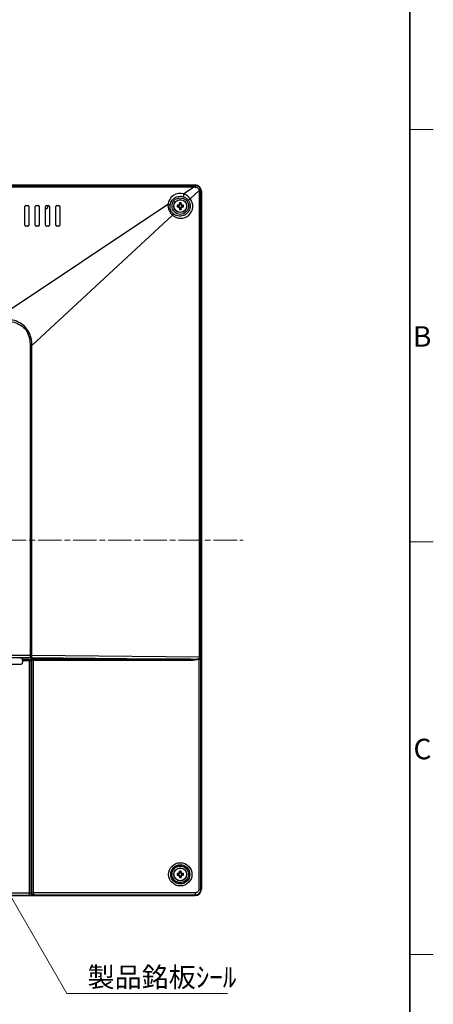
# Model space of a CAD drawing. Units: millimetres. Extents: x 45 to 1653, y 42 to 1154.
# Drawn here: x 1453 to 1653, y 418 to 896 of the extents above; entities that cross this region are included whole.
import ezdxf

# ---------------------------------------------------------------- set-up
doc = ezdxf.new("R2010")
doc.units = ezdxf.units.MM
doc.header["$LTSCALE"] = 4
doc.linetypes.add('CHAIN', pattern=[0.3543, 0.2362, -0.0295, 0.0591, -0.0295])
for name, color, linetype, lineweight in [('Sketch Geometry(TDC)', 179, 'Continuous', 25), ('Visible Tangent Edges(TDC)', 179, 'Continuous', 25), ('中心線(TDC)', 1, 'CHAIN', 9), ('表示ｴｯｼﾞ(TDC)', 7, 'Continuous', 25), ('記号(TDC)', 7, 'Continuous', 18)]:
    doc.layers.add(name, color=color, linetype=linetype, lineweight=lineweight)
doc.styles.add('現在の視点-TDC', font='txt')
doc.dimstyles.new('TDC$7', dxfattribs={"dimscale": 4, "dimtxt": 2.4, "dimasz": 2.5, "dimexe": 1, "dimexo": 1, "dimgap": 0.4, "dimtad": 1, "dimrnd": 1e-08, "dimdsep": 46, "dimtxsty": '現在の視点-TDC', "dimcen": 0.09, "dimdle": 10, "dimclrd": 179, "dimclre": 179, "dimclrt": 178, "dimazin": 2, "dimtfac": 0.625, "dimtmove": 0, "dimatfit": 3, "dimfxl": 1, "dimtolj": 1, "dimlwd": 9, "dimlwe": 9, "dimarcsym": 0})

# ---------------------------------------------------------------- blocks, each defined once
blk = doc.blocks.new('図面枠 TDC-A3')
at = {"layer": 'Sketch Geometry(TDC)', "linetype": 'Continuous', "lineweight": 35}
blk.add_line((410.36, 285.59), (410.36, 10.59), dxfattribs=at)
at = {"layer": 'Sketch Geometry(TDC)', "linetype": 'Continuous', "lineweight": 18}
for p, q in [((410.36, 210.59), (413.21, 210.59)), ((410.36, 160.59), (413.21, 160.59)), ((410.36, 110.59), (413.21, 110.59))]:
    blk.add_line(p, q, dxfattribs=at)
at = {"layer": '記号(TDC)', "color": 7, "char_height": 2.4892, "width": 6.5518, "attachment_point": 7, "style": '現在の視点-TDC'}
for s, insert in [('\\fMS PGothic|b0|i0;B', (410.75, 184.25)), ('\\fMS PGothic|b0|i0;C', (410.81, 134.24))]:
    blk.add_mtext(s, dxfattribs=dict(at, insert=insert))

msp = doc.modelspace()

# ---------------------------------------------------------------- linework, layer by layer
at = {"layer": 'Visible Tangent Edges(TDC)'}
for p, q in [((1537.216, 815.082), (1144.988, 815.082)), ((1144.988, 814.456), (1537.216, 814.456)), ((1537.216, 814.456), (1532.116, 811.054)), ((1535.199, 808.742), (1539.548, 812.774)), ((1537.216, 815.082), (1537.216, 814.456)), ((1537.632, 815.366), (1537.74, 815.082)), ((1540.26, 812.563), (1539.563, 812.563)), ((1539.563, 812.563), (1539.563, 586.45)), ((1540.26, 585.258), (1540.26, 812.563)), ((1540.26, 812.563), (1540.543, 812.455)), ((1524.401, 805.911), (1441.997, 750.964)), ((1529.602, 805.426), (1529.142, 805.579)), ((1529.602, 804.926), (1529.142, 804.772)), ((1530.102, 805.926), (1529.949, 806.386)), ((1530.102, 804.426), (1529.949, 803.965)), ((1530.602, 805.926), (1530.756, 806.386)), ((1530.602, 804.426), (1530.756, 803.965)), ((1531.102, 805.426), (1531.563, 805.579)), ((1531.102, 804.926), (1531.563, 804.772)), ((1458.544, 737.66), (1526.58, 800.749)), ((1457.639, 737.66), (1457.639, 587.349)), ((1457.639, 737.66), (1458.544, 737.66)), ((1458.544, 587.346), (1458.544, 737.66)), ((1457.639, 587.349), (1224.566, 587.349)), ((1457.639, 587.349), (1457.639, 586.35)), ((1539.563, 586.45), (1458.544, 587.346)), ((1224.566, 586.35), (1457.639, 586.35)), ((1457.137, 585.3), (1453.992, 585.3)), ((1454.002, 584.801), (1457.137, 584.801)), ((1457.137, 585.3), (1457.137, 584.801)), ((1457.137, 584.801), (1457.137, 472.066)), ((1457.761, 585.442), (1457.636, 585.317)), ((1458.136, 584.818), (1458.261, 584.942)), ((1458.136, 472.133), (1458.136, 584.818)), ((1458.243, 586.347), (1535.508, 585.493)), ((1458.261, 584.942), (1458.261, 472.258)), ((1535.508, 585.493), (1459.26, 585.493)), ((1459.26, 585.493), (1459.26, 584.993)), ((1459.26, 472.258), (1459.26, 584.993)), ((1459.26, 584.993), (1535.508, 584.993)), ((1535.508, 585.493), (1535.508, 584.993)), ((1539.154, 585.841), (1539.27, 585.535)), ((1539.27, 585.535), (1539.27, 473.799)), ((1540.269, 473.799), (1540.269, 584.957)), ((1530.102, 481.926), (1529.949, 482.386)), ((1530.602, 481.926), (1530.756, 482.386)), ((1529.602, 481.426), (1529.142, 481.579)), ((1529.602, 480.926), (1529.142, 480.772)), ((1530.102, 480.426), (1529.949, 479.965)), ((1530.602, 480.426), (1530.756, 479.965)), ((1531.102, 481.426), (1531.563, 481.579)), ((1531.102, 480.926), (1531.563, 480.772)), ((1539.27, 473.799), (1540.269, 473.799)), ((1540.543, 473.897), (1540.269, 473.799)), ((1457.137, 472.066), (1225.068, 472.066)), ((1225.068, 471.067), (1457.137, 471.067)), ((1457.137, 472.066), (1457.137, 471.067)), ((1458.261, 472.258), (1458.136, 472.133)), ((1458.261, 472.258), (1459.26, 472.258)), ((1459.136, 471.134), (1459.26, 471.259)), ((1537.729, 472.258), (1459.26, 472.258)), ((1459.26, 472.258), (1459.26, 471.259)), ((1459.26, 471.259), (1537.729, 471.259)), ((1537.729, 471.259), (1537.631, 470.985)), ((1537.729, 471.259), (1537.729, 472.258))]:
    msp.add_line(p, q, dxfattribs=at)
for radius in [5.634, 4.638]:
    msp.add_circle((1530.352, 481.176), radius, dxfattribs=at)
for centre, major_axis, ratio, start_param, end_param in [((1530.352, 805.338), (0, 5.982), 0.9993805, 5.9838002, 7.7581649), ((1536.576, 815.239), (7.719, -0.013), 0.0203336, 4.7955248, 4.8638724), ((1537.74, 814.083), (-0.001, 1), 0.0403333, 5.0431768, 6.2482503), ((1539.246, 812.774), (0.99, 0.14), 0.0443702, 5.0158373, 6.2499631), ((1530.491, 805.176), (5.908, 0), 0.9996164, 3.988992, 6.9315557), ((1532.116, 810.681), (-0.295, -0.955), 0.1178818, 4.3477792, 6.1953045), ((1534.898, 808.742), (-0.797, -0.604), 0.18781, 0.0888516, 1.813698), ((1524.401, 805.537), (0.995, -0.096), 0.3717318, 0.0940219, 1.6064866), ((1526.278, 800.749), (0.662, 0.75), 0.2309065, 4.9134688, 6.1934886), ((1457.639, 587.279), (-3, 0), 0.0232805, 4.405811, 4.712389), ((1458.243, 587.346), (-0.011, -1), 0.3017812, 0.0366144, 1.5741323), ((1457.137, 585.318), (-0.5, 0), 0.0349208, 1.5707963, 3.1066861), ((1457.137, 584.818), (1, 0), 0.0174604, 4.712389, 6.2482787), ((1457.636, 584.818), (0.354, -0.354), 0.9987828, 0.7860072, 2.3555855), ((1457.639, 586.28), (2, 0), 0.0349208, 1.2642184, 1.5707963), ((1459.26, 585.44), (-1.5, 0), 0.0349208, 4.712389, 6.2482787), ((1457.761, 584.942), (0.354, -0.354), 0.9987828, 0.7860072, 2.3555855), ((1459.26, 584.94), (1, 0), 0.0523812, 1.5707963, 3.1066861), ((1535.343, 586.494), (4.819, -0.053), 0.2074862, 4.7490033, 5.6267984), ((1535.343, 586.494), (4.97, -0.055), 0.3017812, 4.7490033, 5.6267984), ((1457.137, 472.136), (-1, 0), 0.0698415, 1.5707963, 3.1066861), ((1457.137, 471.136), (2, 0), 0.0349208, 4.712389, 6.2482787), ((1459.136, 472.133), (0.707, -0.707), 0.9987828, 3.9275998, 5.4971782), ((1459.26, 472.258), (0.707, -0.707), 0.9987828, 3.9275998, 5.4971782)]:
    msp.add_ellipse(centre, major_axis=major_axis, ratio=ratio, start_param=start_param, end_param=end_param, dxfattribs=at)
for points in [[(1537.216, 814.456), (1537.404, 814.44), (1537.591, 814.424), (1537.778, 814.408)], [(1539.548, 812.774), (1539.558, 812.704), (1539.563, 812.634), (1539.563, 812.563)], [(1540.26, 812.563), (1540.26, 812.68), (1540.252, 812.797), (1540.236, 812.913)]]:
    msp.add_open_spline(points, degree=3, dxfattribs=at)
for points, knots in [([(1540.236, 812.913), (1540.187, 813.257), (1540.066, 813.592), (1539.75, 814.103), (1539.585, 814.297), (1539.395, 814.462), (1539.181, 814.649), (1538.931, 814.801), (1538.375, 815.021), (1538.055, 815.082), (1537.74, 815.082)], [-0.21646288, -0.21646288, -0.21646288, -0.21646288, -0.15355622, -0.15355622, -0.10823144, -0.10823144, -0.10823144, -0.05693352, -0.05693352, 0, 0, 0, 0]), ([(1537.778, 814.408), (1537.982, 814.39), (1538.194, 814.329), (1538.57, 814.144), (1538.744, 814.025), (1538.896, 813.883), (1539.031, 813.758), (1539.152, 813.615), (1539.393, 813.246), (1539.495, 813.01), (1539.548, 812.774)], [0, 0, 0, 0, 0.05693352, 0.05693352, 0.10823144, 0.10823144, 0.10823144, 0.15355622, 0.15355622, 0.21646288, 0.21646288, 0.21646288, 0.21646288]), ([(1525.396, 805.477), (1525.451, 806.011), (1525.593, 806.535), (1526.167, 807.804), (1526.725, 808.489), (1528.093, 809.488), (1528.898, 809.807), (1530.426, 810), (1531.141, 809.938), (1531.812, 809.732)], [-1.4749796, -1.4749796, -1.4749796, -1.4749796, -1.1518315, -1.1518315, -0.6347944, -0.6347944, -0.1262431, -0.1262431, 0.2993851, 0.2993851, 0.2993851, 0.2993851]), ([(1534.114, 808.127), (1534.404, 807.741), (1534.637, 807.312), (1535.067, 806.134), (1535.158, 805.346), (1534.964, 803.759), (1534.652, 802.964), (1533.639, 801.568), (1532.908, 800.989), (1531.108, 800.24), (1530.005, 800.158), (1528.236, 800.605), (1527.534, 800.974), (1526.953, 801.482)], [-0.6483704, -0.6483704, -0.6483704, -0.6483704, -0.3519412, -0.3519412, 0.1223454, 0.1223454, 0.6306884, 0.6306884, 1.1813709, 1.1813709, 1.8242054, 1.8242054, 2.2941933, 2.2941933, 2.2941933, 2.2941933]), ([(1531.812, 809.732), (1532.037, 809.663), (1532.26, 809.576), (1532.689, 809.369), (1532.895, 809.248), (1533.091, 809.112), (1533.286, 808.976), (1533.472, 808.824), (1533.816, 808.492), (1533.974, 808.313), (1534.114, 808.127)], [0, 0, 0, 0, 0.08609733, 0.08609733, 0.17219466, 0.17219466, 0.17219466, 0.25829199, 0.25829199, 0.34438932, 0.34438932, 0.34438932, 0.34438932]), ([(1535.199, 808.742), (1535.002, 808.999), (1534.783, 809.248), (1534.312, 809.715), (1534.059, 809.932), (1533.798, 810.128), (1533.536, 810.325), (1533.262, 810.501), (1532.698, 810.812), (1532.408, 810.945), (1532.116, 811.054)], [-0.34438932, -0.34438932, -0.34438932, -0.34438932, -0.25829199, -0.25829199, -0.17219466, -0.17219466, -0.17219466, -0.08609733, -0.08609733, 0, 0, 0, 0]), ([(1524.401, 805.911), (1524.372, 805.27), (1524.443, 804.591), (1524.733, 803.528), (1524.885, 803.125), (1525.304, 802.277), (1525.588, 801.84), (1526.125, 801.192), (1526.348, 800.96), (1526.58, 800.749)], [-0.54367386, -0.54367386, -0.54367386, -0.54367386, -0.34772144, -0.34772144, -0.2297007, -0.2297007, -0.08834642, -0.08834642, 0, 0, 0, 0]), ([(1526.953, 801.482), (1526.773, 801.64), (1526.601, 801.815), (1526.191, 802.309), (1525.978, 802.645), (1525.671, 803.301), (1525.564, 803.614), (1525.372, 804.443), (1525.344, 804.974), (1525.396, 805.477)], [0, 0, 0, 0, 0.08834642, 0.08834642, 0.2297007, 0.2297007, 0.34772144, 0.34772144, 0.54367386, 0.54367386, 0.54367386, 0.54367386]), ([(1458.544, 737.66), (1458.504, 738.818), (1458.373, 740.001), (1457.936, 741.851), (1457.721, 742.536), (1456.989, 744.292), (1456.345, 745.344), (1454.734, 747.15), (1453.753, 747.913), (1451.606, 749.138), (1450.444, 749.594), (1447.991, 750.306), (1446.699, 750.547), (1444.282, 750.849), (1443.137, 750.929), (1441.997, 750.964)], [-2.2661434, -2.2661434, -2.2661434, -2.2661434, -1.9329013, -1.9329013, -1.7318114, -1.7318114, -1.3997138, -1.3997138, -1.060211, -1.060211, -0.707001, -0.707001, -0.3339208, -0.3339208, 0, 0, 0, 0]), ([(1441.997, 749.845), (1443.11, 749.845), (1444.224, 749.804), (1446.571, 749.591), (1447.823, 749.403), (1450.186, 748.803), (1451.301, 748.407), (1453.345, 747.31), (1454.27, 746.615), (1455.771, 744.945), (1456.358, 743.961), (1457.007, 742.307), (1457.192, 741.658), (1457.551, 739.901), (1457.639, 738.771), (1457.639, 737.66)], [0, 0, 0, 0, 0.3339208, 0.3339208, 0.707001, 0.707001, 1.060211, 1.060211, 1.3997138, 1.3997138, 1.7318114, 1.7318114, 1.9329013, 1.9329013, 2.2661434, 2.2661434, 2.2661434, 2.2661434]), ([(1540.104, 585.802), (1540.063, 585.817), (1540.02, 585.832), (1539.832, 585.886), (1539.666, 585.91), (1539.381, 585.892), (1539.264, 585.87), (1539.154, 585.841)], [0.13802553, 0.13802553, 0.13802553, 0.13802553, 0.15475652, 0.15475652, 0.20735996, 0.20735996, 0.24375873, 0.24375873, 0.24375873, 0.24375873]), ([(1539.27, 585.535), (1539.346, 585.578), (1539.425, 585.612), (1539.617, 585.64), (1539.726, 585.605), (1539.875, 585.507), (1539.927, 585.46), (1539.974, 585.411), (1540.05, 585.332), (1540.114, 585.246), (1540.225, 585.076), (1540.264, 584.994), (1540.269, 584.957)], [-0.24375873, -0.24375873, -0.24375873, -0.24375873, -0.20735996, -0.20735996, -0.15475652, -0.15475652, -0.12187937, -0.12187937, -0.12187937, -0.06796618, -0.06796618, 0, 0, 0, 0]), ([(1539.27, 473.799), (1539.27, 473.669), (1539.254, 473.539), (1539.16, 473.175), (1539.04, 472.952), (1538.772, 472.654), (1538.651, 472.555), (1538.519, 472.476), (1538.387, 472.397), (1538.243, 472.338), (1537.974, 472.273), (1537.852, 472.258), (1537.729, 472.258)], [-0.785319, -0.785319, -0.785319, -0.785319, -0.5326058, -0.5326058, -0.0527851, -0.0527851, 0.2471028, 0.2471028, 0.2471028, 0.5469908, 0.5469908, 0.785319, 0.785319, 0.785319, 0.785319]), ([(1537.729, 471.259), (1537.931, 471.259), (1538.133, 471.283), (1538.576, 471.39), (1538.814, 471.487), (1539.032, 471.618), (1539.25, 471.748), (1539.448, 471.911), (1539.89, 472.402), (1540.087, 472.77), (1540.242, 473.371), (1540.27, 473.585), (1540.269, 473.799)], [-0.785319, -0.785319, -0.785319, -0.785319, -0.5469908, -0.5469908, -0.2471028, -0.2471028, -0.2471028, 0.0527851, 0.0527851, 0.5326058, 0.5326058, 0.785319, 0.785319, 0.785319, 0.785319])]:
    msp.add_open_spline(points, degree=3, knots=knots, dxfattribs=at)
at = {"layer": '中心線(TDC)', "linetype": 'CHAIN', "ltscale": 11.995484}
msp.add_line((1121.479, 643.176), (1560.724, 643.176), dxfattribs=at)
at = {"layer": '表示ｴｯｼﾞ(TDC)'}
for p, q in [((1537.632, 815.366), (1144.573, 815.366)), ((1144.602, 815.426), (1537.602, 815.426)), ((1540.543, 473.897), (1540.543, 812.455)), ((1540.602, 812.426), (1540.602, 473.926)), ((1455.102, 795.926), (1455.102, 804.926)), ((1455.602, 805.426), (1456.602, 805.426)), ((1457.102, 804.926), (1457.102, 795.926)), ((1460.102, 795.926), (1460.102, 804.926)), ((1460.602, 805.426), (1461.602, 805.426)), ((1462.102, 804.926), (1462.102, 795.926)), ((1465.102, 795.926), (1465.102, 804.926)), ((1465.602, 805.426), (1466.602, 805.426)), ((1467.102, 804.926), (1467.102, 795.926)), ((1470.102, 795.926), (1470.102, 804.926)), ((1470.602, 805.426), (1471.602, 805.426)), ((1472.102, 804.926), (1472.102, 795.926)), ((1529.352, 805.426), (1528.786, 805.567)), ((1529.352, 804.926), (1528.786, 804.784)), ((1529.352, 805.426), (1529.352, 804.926)), ((1529.602, 805.426), (1529.352, 805.426)), ((1529.352, 804.926), (1529.602, 804.926)), ((1530.102, 806.176), (1529.961, 806.742)), ((1530.102, 804.176), (1529.961, 803.609)), ((1530.102, 806.176), (1530.102, 805.926)), ((1530.602, 806.176), (1530.102, 806.176)), ((1530.102, 804.426), (1530.102, 804.176)), ((1530.102, 804.176), (1530.602, 804.176)), ((1530.602, 806.176), (1530.744, 806.742)), ((1530.602, 805.926), (1530.602, 806.176)), ((1530.602, 804.176), (1530.602, 804.426)), ((1530.602, 804.176), (1530.744, 803.609)), ((1531.352, 805.426), (1531.102, 805.426)), ((1531.102, 804.926), (1531.352, 804.926)), ((1531.352, 805.426), (1531.919, 805.567)), ((1531.352, 804.926), (1531.352, 805.426)), ((1531.352, 804.926), (1531.919, 804.784)), ((1456.602, 795.426), (1455.602, 795.426)), ((1461.602, 795.426), (1460.602, 795.426)), ((1466.602, 795.426), (1465.602, 795.426)), ((1471.602, 795.426), (1470.602, 795.426)), ((1453.001, 582.976), (1297.602, 582.976)), ((1453.622, 585.941), (1453.992, 585.3)), ((1454.002, 584.801), (1454.002, 583.976)), ((1530.102, 482.176), (1529.961, 482.742)), ((1530.102, 482.176), (1530.102, 481.926)), ((1530.602, 482.176), (1530.102, 482.176)), ((1530.602, 482.176), (1530.744, 482.742)), ((1530.602, 481.926), (1530.602, 482.176)), ((1529.352, 481.426), (1528.786, 481.567)), ((1529.352, 480.926), (1528.786, 480.784)), ((1529.352, 481.426), (1529.352, 480.926)), ((1529.602, 481.426), (1529.352, 481.426)), ((1529.352, 480.926), (1529.602, 480.926)), ((1530.102, 480.176), (1529.961, 479.609)), ((1530.102, 480.426), (1530.102, 480.176)), ((1530.102, 480.176), (1530.602, 480.176)), ((1530.602, 480.176), (1530.602, 480.426)), ((1530.602, 480.176), (1530.744, 479.609)), ((1531.352, 481.426), (1531.102, 481.426)), ((1531.102, 480.926), (1531.352, 480.926)), ((1531.352, 481.426), (1531.919, 481.567)), ((1531.352, 480.926), (1531.352, 481.426)), ((1531.352, 480.926), (1531.919, 480.784)), ((1144.574, 470.985), (1537.631, 470.985)), ((1537.602, 470.926), (1144.602, 470.926))]:
    msp.add_line(p, q, dxfattribs=at)
for centre, radius in [((1530.352, 805.176), 4), ((1530.352, 805.176), 3.15), ((1530.352, 805.176), 3.067), ((1530.352, 481.176), 4), ((1530.352, 481.176), 3.15), ((1530.352, 481.176), 3.067)]:
    msp.add_circle(centre, radius, dxfattribs=at)
for centre, radius, start, end in [((1537.602, 812.426), 3, 0, 90), ((1455.602, 804.926), 0.5, 90, 180), ((1456.602, 804.926), 0.5, 0, 90), ((1460.602, 804.926), 0.5, 90, 180), ((1461.602, 804.926), 0.5, 0, 90), ((1465.102, 805.176), 1.229, 270, 11.73203), ((1465.602, 804.926), 0.5, 90, 180), ((1466.602, 804.926), 0.5, 0, 90), ((1470.602, 804.926), 0.5, 90, 180), ((1471.602, 804.926), 0.5, 0, 90), ((1529.602, 805.926), 0.5, 270, 0), ((1529.602, 804.426), 0.5, 0, 90), ((1531.102, 805.926), 0.5, 180, 270), ((1531.102, 804.426), 0.5, 90, 180), ((1455.602, 795.926), 0.5, 180, 270), ((1456.602, 795.926), 0.5, 270, 0), ((1460.602, 795.926), 0.5, 180, 270), ((1461.602, 795.926), 0.5, 270, 0), ((1465.602, 795.926), 0.5, 180, 270), ((1466.602, 795.926), 0.5, 270, 0), ((1470.602, 795.926), 0.5, 180, 270), ((1471.602, 795.926), 0.5, 270, 0), ((1529.602, 481.926), 0.5, 270, 0), ((1529.602, 480.426), 0.5, 0, 90), ((1531.102, 481.926), 0.5, 180, 270), ((1531.102, 480.426), 0.5, 90, 180), ((1537.602, 473.926), 3, 270, 0)]:
    msp.add_arc(centre, radius, start, end, dxfattribs=at)
for centre, major_axis, ratio, start_param, end_param in [((1537.631, 812.455), (-2.059, -2.059), 0.9998231, 2.356283, 3.9269023), ((1531.215, 805.176), (0, 5.338), 0.4563166, 1.4973762, 1.6442165), ((1530.352, 804.908), (5.419, 0), 0.1271643, 1.7961258, 1.8640301), ((1530.352, 805.444), (-5.419, 0), 0.1271643, 1.2775625, 1.3454668), ((1530.621, 805.176), (0, 5.419), 0.1271643, 1.2775625, 1.3454668), ((1530.621, 805.176), (0, 5.419), 0.1271643, 1.7961258, 1.8640301), ((1530.352, 804.313), (5.338, 0), 0.4563166, 1.4973762, 1.6442165), ((1530.352, 806.039), (-5.338, 0), 0.4563166, 1.4973762, 1.6442165), ((1530.084, 805.176), (0, -5.419), 0.1271643, 1.7961258, 1.8640301), ((1530.084, 805.176), (0, -5.419), 0.1271643, 1.2775625, 1.3454668), ((1530.352, 804.908), (5.419, 0), 0.1271643, 1.2775625, 1.3454668), ((1530.352, 805.444), (-5.419, 0), 0.1271643, 1.7961258, 1.8640301), ((1529.489, 805.176), (0, -5.338), 0.4563166, 1.4973762, 1.6442165), ((1452.622, 585.94), (-1, 0), 0.0349208, 3.1617512, 4.712389), ((1453.001, 583.976), (1, 0), 0.9997968, 4.712389, 6.2831853), ((1453.992, 584.801), (0, -0.5), 0.0201613, 1.5707963, 3.1066861), ((1539.261, 586.45), (0.988, -0.999), 0.154492, 0.7221046, 1.4191754), ((1530.621, 481.176), (0, 5.419), 0.1271643, 1.2775625, 1.3454668), ((1530.352, 480.313), (5.338, 0), 0.4563166, 1.4973762, 1.6442165), ((1530.084, 481.176), (0, -5.419), 0.1271643, 1.7961258, 1.8640301), ((1531.215, 481.176), (0, 5.338), 0.4563166, 1.4973762, 1.6442165), ((1530.352, 480.908), (5.419, 0), 0.1271643, 1.7961258, 1.8640301), ((1530.352, 481.444), (-5.419, 0), 0.1271643, 1.2775625, 1.3454668), ((1530.621, 481.176), (0, 5.419), 0.1271643, 1.7961258, 1.8640301), ((1530.352, 482.039), (-5.338, 0), 0.4563166, 1.4973762, 1.6442165), ((1530.084, 481.176), (0, -5.419), 0.1271643, 1.2775625, 1.3454668), ((1530.352, 480.908), (5.419, 0), 0.1271643, 1.2775625, 1.3454668), ((1530.352, 481.444), (-5.419, 0), 0.1271643, 1.7961258, 1.8640301), ((1529.489, 481.176), (0, -5.338), 0.4563166, 1.4973762, 1.6442165), ((1537.63, 473.898), (-2.06, 2.06), 0.9998417, 2.3562737, 3.9269117)]:
    msp.add_ellipse(centre, major_axis=major_axis, ratio=ratio, start_param=start_param, end_param=end_param, dxfattribs=at)
for points, knots in [([(1529.142, 805.579), (1529.17, 805.58), (1529.197, 805.582), (1529.322, 805.601), (1529.416, 805.634), (1529.6, 805.737), (1529.688, 805.811), (1529.823, 805.977), (1529.874, 806.066), (1529.923, 806.207), (1529.935, 806.255), (1529.946, 806.331), (1529.948, 806.359), (1529.949, 806.386)], [0, 0, 0, 0, 0.00854666, 0.00854666, 0.03844258, 0.03844258, 0.07212844, 0.07212844, 0.1026195, 0.1026195, 0.11745248, 0.11745248, 0.12601574, 0.12601574, 0.12601574, 0.12601574]), ([(1529.949, 803.965), (1529.948, 803.993), (1529.946, 804.021), (1529.927, 804.145), (1529.894, 804.239), (1529.791, 804.424), (1529.717, 804.511), (1529.551, 804.646), (1529.462, 804.697), (1529.321, 804.746), (1529.273, 804.758), (1529.197, 804.769), (1529.17, 804.771), (1529.142, 804.772)], [0, 0, 0, 0, 0.00854666, 0.00854666, 0.03844258, 0.03844258, 0.07212844, 0.07212844, 0.1026195, 0.1026195, 0.11745248, 0.11745248, 0.12601574, 0.12601574, 0.12601574, 0.12601574]), ([(1530.756, 806.386), (1530.757, 806.359), (1530.759, 806.331), (1530.777, 806.206), (1530.811, 806.112), (1530.914, 805.928), (1530.988, 805.84), (1531.154, 805.705), (1531.243, 805.654), (1531.384, 805.605), (1531.432, 805.594), (1531.507, 805.583), (1531.535, 805.58), (1531.563, 805.579)], [0, 0, 0, 0, 0.00854666, 0.00854666, 0.03844258, 0.03844258, 0.07212844, 0.07212844, 0.1026195, 0.1026195, 0.11745248, 0.11745248, 0.12601574, 0.12601574, 0.12601574, 0.12601574]), ([(1531.563, 804.772), (1531.535, 804.771), (1531.508, 804.769), (1531.383, 804.751), (1531.289, 804.718), (1531.105, 804.614), (1531.017, 804.54), (1530.882, 804.375), (1530.831, 804.285), (1530.782, 804.144), (1530.77, 804.096), (1530.759, 804.021), (1530.757, 803.993), (1530.756, 803.965)], [0, 0, 0, 0, 0.00854666, 0.00854666, 0.03844258, 0.03844258, 0.07212844, 0.07212844, 0.1026195, 0.1026195, 0.11745248, 0.11745248, 0.12601574, 0.12601574, 0.12601574, 0.12601574]), ([(1540.26, 585.258), (1540.259, 585.314), (1540.254, 585.377), (1540.221, 585.57), (1540.177, 585.697), (1540.104, 585.802)], [0.019448438, 0.019448438, 0.019448438, 0.019448438, 0.02818051, 0.02818051, 0.044954249, 0.044954249, 0.044954249, 0.044954249]), ([(1540.269, 584.957), (1540.269, 584.958), (1540.269, 584.96), (1540.266, 585.051), (1540.263, 585.153), (1540.26, 585.258)], [-0.000618102, -0.000618102, -0.000618102, -0.000618102, 0, 0, 0.038520087, 0.038520087, 0.038520087, 0.038520087]), ([(1529.142, 481.579), (1529.17, 481.58), (1529.197, 481.582), (1529.322, 481.601), (1529.416, 481.634), (1529.6, 481.737), (1529.688, 481.811), (1529.823, 481.977), (1529.874, 482.066), (1529.923, 482.207), (1529.935, 482.255), (1529.946, 482.331), (1529.948, 482.359), (1529.949, 482.386)], [0, 0, 0, 0, 0.00854666, 0.00854666, 0.03844258, 0.03844258, 0.07212844, 0.07212844, 0.1026195, 0.1026195, 0.11745248, 0.11745248, 0.12601574, 0.12601574, 0.12601574, 0.12601574]), ([(1530.756, 482.386), (1530.757, 482.359), (1530.759, 482.331), (1530.777, 482.206), (1530.811, 482.112), (1530.914, 481.928), (1530.988, 481.84), (1531.154, 481.705), (1531.243, 481.654), (1531.384, 481.605), (1531.432, 481.594), (1531.507, 481.583), (1531.535, 481.58), (1531.563, 481.579)], [0, 0, 0, 0, 0.00854666, 0.00854666, 0.03844258, 0.03844258, 0.07212844, 0.07212844, 0.1026195, 0.1026195, 0.11745248, 0.11745248, 0.12601574, 0.12601574, 0.12601574, 0.12601574]), ([(1529.949, 479.965), (1529.948, 479.993), (1529.946, 480.021), (1529.927, 480.145), (1529.894, 480.239), (1529.791, 480.424), (1529.717, 480.511), (1529.551, 480.646), (1529.462, 480.697), (1529.321, 480.746), (1529.273, 480.758), (1529.197, 480.769), (1529.17, 480.771), (1529.142, 480.772)], [0, 0, 0, 0, 0.00854666, 0.00854666, 0.03844258, 0.03844258, 0.07212844, 0.07212844, 0.1026195, 0.1026195, 0.11745248, 0.11745248, 0.12601574, 0.12601574, 0.12601574, 0.12601574]), ([(1531.563, 480.772), (1531.535, 480.771), (1531.508, 480.769), (1531.383, 480.751), (1531.289, 480.718), (1531.105, 480.614), (1531.017, 480.54), (1530.882, 480.375), (1530.831, 480.285), (1530.782, 480.144), (1530.77, 480.096), (1530.759, 480.021), (1530.757, 479.993), (1530.756, 479.965)], [0, 0, 0, 0, 0.00854666, 0.00854666, 0.03844258, 0.03844258, 0.07212844, 0.07212844, 0.1026195, 0.1026195, 0.11745248, 0.11745248, 0.12601574, 0.12601574, 0.12601574, 0.12601574])]:
    msp.add_open_spline(points, degree=3, knots=knots, dxfattribs=at)

# ---------------------------------------------------------------- block references
at = {"xscale": 4, "yscale": 4, "zscale": 4}
msp.add_blockref('図面枠 TDC-A3', (0, 0), dxfattribs=at)

# ---------------------------------------------------------------- texts
at = {"layer": '記号(TDC)', "color": 178, "insert": (1485.467, 436.139), "char_height": 9.6, "width": 69.31692, "attachment_point": 1, "line_spacing_factor": 1.5, "style": '現在の視点-TDC'}
msp.add_mtext('製品銘板ｼｰﾙ', dxfattribs=at)

# ---------------------------------------------------------------- leaders
at = {"layer": '記号(TDC)', "color": 179, "linetype": 'Continuous', "lineweight": 9, "annotation_type": 0, "has_hookline": 1, "hookline_direction": 0, "text_width": 67.785}
msp.add_leader([(1441.291, 482.534), (1475.467, 423.458), (1485.467, 423.458)], dimstyle='TDC$7', override={"dimasz": 2.5, "dimgap": 0, "dimtad": 1, "dimldrblk": 'DotSmall'}, dxfattribs=at)

doc.saveas('drawing.dxf')
